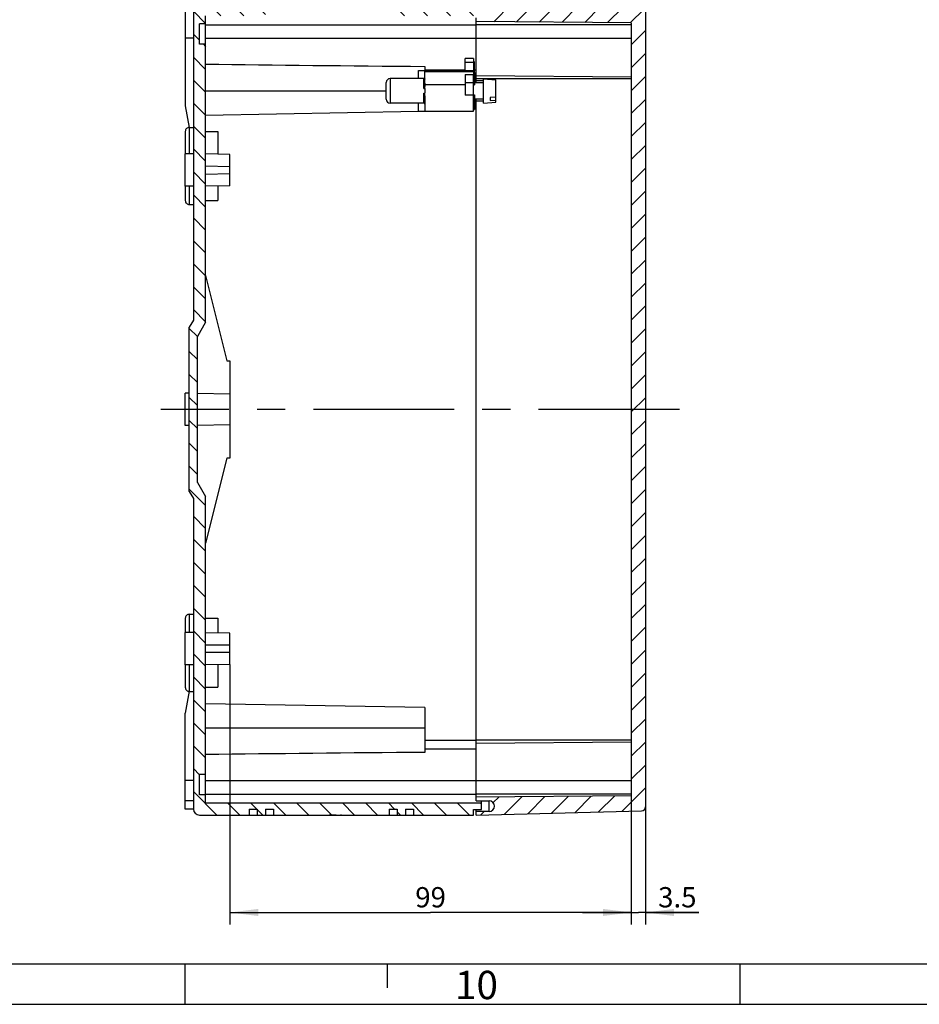
# Model space of a CAD drawing. Units: millimetres. Extents: x -3 to 844, y 0 to 594.
# Drawn here: x 606 to 717, y 0 to 121 of the extents above; entities that cross this region are included whole.
import ezdxf

# ---------------------------------------------------------------- set-up
doc = ezdxf.new("R2010")
doc.units = ezdxf.units.MM
doc.header["$LTSCALE"] = 46.255
doc.linetypes.add('CENTER', pattern=[0.6, 0.375, -0.075, 0.075, -0.075])
doc.layers.get('0').update_dxf_attribs({"linetype": 'CONTINUOUS'})
for name, color, linetype in [('DECKEL-AK12-DXF_CONTINUOUS_LINE', 7, 'CONTINUOUS'), ('DECKEL-AK12-GFR-X5-DXF_HATCHING', 7, 'CONTINUOUS'), ('KASTEN-AK12-DXF_CONTINUOUS_LINE', 7, 'CONTINUOUS'), ('KASTEN-AK12-T_-171-09-CDXF_AXIS', 7, 'CONTINUOUS'), ('KASTEN-AK12-T_-171-DXF_HATCHING', 7, 'CONTINUOUS'), ('KLEMMENTRAEGDXF_CONTINUOUS_LINE', 7, 'CONTINUOUS'), ('M-STV-1208_DXF_DIMENSION', 7, 'CONTINUOUS'), ('M-STV-1208_DXF_FORMAT', 7, 'CONTINUOUS'), ('SCHRAUBE-M5XDXF_CONTINUOUS_LINE', 7, 'CONTINUOUS')]:
    doc.layers.add(name, color=color, linetype=linetype)
doc.styles.get("Standard").update_dxf_attribs({"font": 'txt', "width": 0.7})
doc.styles.add('TEXTSTYLE_5', font='txt', dxfattribs={"width": 0.7142857143})
doc.dimstyles.new('DIMSTYLE_5', dxfattribs={"dimtxt": 2.5, "dimasz": 3.5, "dimexe": 1.5, "dimexo": 0, "dimtad": 1, "dimdec": 0, "dimlfac": 2, "dimdsep": 46, "dimtxsty": 'STANDARD', "dimblk": '_FILLED', "dimblk1": '_FILLED', "dimblk2": '_FILLED', "dimcen": 0.09, "dimclrt": 5, "dimadec": 3, "dimazin": 2, "dimtp": 0.3, "dimtm": 0.3, "dimtfac": 1, "dimtdec": 0, "dimtofl": 0, "dimtmove": 0, "dimatfit": 3, "dimldrblk": '_FILLED', "dimfxl": 1, "dimtolj": 1, "dimarcsym": 0})
doc.dimstyles.new('DIMSTYLE_6', dxfattribs={"dimtxt": 2.5, "dimasz": 3.5, "dimexe": 1.5, "dimexo": 0, "dimtad": 1, "dimdec": 3, "dimlfac": 2, "dimdsep": 46, "dimtxsty": 'STANDARD', "dimblk": '_FILLED', "dimblk1": '_FILLED', "dimblk2": '_FILLED', "dimcen": 0.09, "dimclrt": 5, "dimadec": 3, "dimazin": 2, "dimtp": 0.1, "dimtm": 0.1, "dimtfac": 1, "dimtdec": 3, "dimtofl": 0, "dimtmove": 0, "dimatfit": 3, "dimldrblk": '_FILLED', "dimfxl": 1, "dimtolj": 1, "dimarcsym": 0})

# ---------------------------------------------------------------- blocks, each defined once
blk = doc.blocks.new('_FILLED')
at = {"color": 0, "linetype": 'BYBLOCK'}
blk.add_solid([(0, 0), (-1, 0.125), (-1, -0.125)], dxfattribs=at)
blk = doc.blocks.new('*D12')
at = {"layer": 'M-STV-1208_DXF_DIMENSION', "color": 2, "linetype": 'CONTINUOUS'}
for p, q in [((631.6567642345, 41.8865775713), (631.6567642345, 9.8174426616)), ((681.1067642345, 32.5667573115), (681.1067642345, 9.8174426616)), ((631.6567642345, 11.3174426616), (656.3817642345, 11.3174426616)), ((681.1067642345, 11.3174426616), (656.3817642345, 11.3174426616))]:
    blk.add_line(p, q, dxfattribs=at)
at = {"layer": 'M-STV-1208_DXF_DIMENSION', "color": 2, "linetype": 'CONTINUOUS', "xscale": 3.5, "yscale": 3.5, "zscale": 3.5, "rotation": 180}
blk.add_blockref('_FILLED', (631.6567642345, 11.3174426616), dxfattribs=at)
at = {"layer": 'M-STV-1208_DXF_DIMENSION', "color": 2, "linetype": 'CONTINUOUS', "xscale": 3.5, "yscale": 3.5, "zscale": 3.5}
blk.add_blockref('_FILLED', (681.1067642345, 11.3174426616), dxfattribs=at)
at = {"layer": 'M-STV-1208_DXF_DIMENSION', "color": 5, "linetype": 'CONTINUOUS', "insert": (656.3817642345, 14.4424426616), "char_height": 2.5, "width": 5.8928571429, "attachment_point": 2, "line_spacing_factor": 0.9}
blk.add_mtext('99', dxfattribs=at)
blk = doc.blocks.new('*D13')
at = {"layer": 'M-STV-1208_DXF_DIMENSION', "color": 2, "linetype": 'CONTINUOUS'}
for p, q in [((681.1067642345, 27.5667573115), (681.1067642345, 9.8174426616)), ((682.8567642345, 24.4820680121), (682.8567642345, 9.8174426616)), ((681.1067642345, 11.3174426616), (675.1067642345, 11.3174426616)), ((675.1067642345, 11.3174426616), (681.9817642345, 11.3174426616)), ((689.4073929807, 11.3174426616), (681.9817642345, 11.3174426616)), ((682.8567642345, 11.3174426616), (689.4073929807, 11.3174426616))]:
    blk.add_line(p, q, dxfattribs=at)
at = {"layer": 'M-STV-1208_DXF_DIMENSION', "color": 2, "linetype": 'CONTINUOUS', "xscale": 3.5, "yscale": 3.5, "zscale": 3.5}
blk.add_blockref('_FILLED', (681.1067642345, 11.3174426616), dxfattribs=at)
at = {"layer": 'M-STV-1208_DXF_DIMENSION', "color": 2, "linetype": 'CONTINUOUS', "xscale": 3.5, "yscale": 3.5, "zscale": 3.5, "rotation": 180}
blk.add_blockref('_FILLED', (682.8567642345, 11.3174426616), dxfattribs=at)
at = {"layer": 'M-STV-1208_DXF_DIMENSION', "color": 5, "linetype": 'CONTINUOUS', "insert": (684.4073929807, 14.4424426616), "char_height": 2.5, "width": 7.5, "attachment_point": 1, "line_spacing_factor": 0.9}
blk.add_mtext('3.5', dxfattribs=at)
blk = doc.blocks.new('HATCHING_BL3', base_point=(596.4002802212, 199.9768421082))
at = {"layer": 'DECKEL-AK12-GFR-X5-DXF_HATCHING', "linetype": 'CONTINUOUS'}
h = blk.add_hatch(dxfattribs=at)
h.set_pattern_fill('default__10', color=2, scale=2, angle=45, style=0, pattern_type=0)
h.set_pattern_definition([(45, (0, 0), (-1.4142135624, 1.4142135624), [])])
edge = h.paths.add_edge_path()
edge.add_line((662.0067642345, 123.3167573115), (662.0067642345, 122.8667573115))
edge.add_line((662.0067642345, 123.3167573115), (682.3698527087, 122.7835310738))
edge.add_arc((682.3567642345, 122.2837024114), 0.5, 0, 88.5)
edge.add_line((682.8567642345, 122.2837024114), (682.8567642345, 24.3498122117))
edge.add_arc((682.3567642345, 24.3498122117), 0.5, 271.5, 360)
edge.add_line((662.0067642345, 23.3167573115), (682.3698527087, 23.8499835492))
edge.add_line((662.0067642345, 23.7667573115), (662.0067642345, 23.3167573115))
edge.add_line((663.6067642345, 23.7667573115), (662.0067642345, 23.7667573115))
edge.add_arc((663.6067642345, 24.4167573115), 0.65, 270, 90)
edge.add_line((662.0067642345, 25.0667573115), (663.6067642345, 25.0667573115))
edge.add_line((662.0067642345, 25.5167573115), (662.0067642345, 25.0667573115))
edge.add_line((681.1067642345, 25.6834404863), (662.0067642345, 25.5167573115))
edge.add_line((681.1067642345, 120.9500741367), (681.1067642345, 25.6834404863))
edge.add_line((681.1067642345, 120.9500741367), (662.0067642345, 121.1167573115))
edge.add_line((662.0067642345, 121.5667573115), (662.0067642345, 121.1167573115))
edge.add_line((662.0067642345, 121.5667573115), (663.6067642345, 121.5667573115))
edge.add_arc((663.6067642345, 122.2167573115), 0.65, 270, 90)
edge.add_line((663.6067642345, 122.8667573115), (662.0067642345, 122.8667573115))
blk = doc.blocks.new('HATCHING_BL4', base_point=(568.6252802212, 199.9768421082))
at = {"layer": 'KASTEN-AK12-T_-171-DXF_HATCHING', "linetype": 'CONTINUOUS'}
h = blk.add_hatch(dxfattribs=at)
h.set_pattern_fill('default__11', color=2, scale=2, angle=135, style=0, pattern_type=0)
h.set_pattern_definition([(135, (0, 0), (-1.4142135624, -1.4142135624), [])])
edge = h.paths.add_edge_path()
edge.add_line((626.6567642345, 63.1827827153), (626.6567642345, 83.4507319078))
edge.add_line((627.1567642345, 84.3167573115), (626.6567642345, 83.4507319078))
edge.add_line((627.1567642345, 122.5667573115), (627.1567642345, 84.3167573115))
edge.add_arc((627.9067642345, 122.5667573115), 0.75, 90, 180)
edge.add_line((627.9067642345, 123.3167573115), (634.0317642345, 123.3167573115))
edge.add_line((634.0317642345, 123.3167573115), (634.0317642345, 122.5667573115))
edge.add_line((635.0317642345, 122.5667573115), (634.0317642345, 122.5667573115))
edge.add_line((635.0317642345, 123.3167573115), (635.0317642345, 122.5667573115))
edge.add_line((635.0317642345, 123.3167573115), (636.0317642345, 123.3167573115))
edge.add_line((636.0317642345, 121.8167573115), (636.0317642345, 123.3167573115))
edge.add_line((628.6567642345, 121.8167573115), (636.0317642345, 121.8167573115))
edge.add_line((628.6567642345, 120.8167573115), (628.6567642345, 121.8167573115))
edge.add_line((628.6567642345, 120.8167573115), (627.9067642345, 120.8167573115))
edge.add_line((627.9067642345, 118.3167573115), (627.9067642345, 120.8167573115))
edge.add_line((628.6567642345, 118.3167573115), (627.9067642345, 118.3167573115))
edge.add_line((628.6567642345, 84.0488081191), (628.6567642345, 118.3167573115))
edge.add_line((628.6567642345, 84.0488081191), (627.6567642345, 82.3167573115))
edge.add_line((627.6567642345, 64.3167573115), (627.6567642345, 82.3167573115))
edge.add_line((627.6567642345, 64.3167573115), (628.6567642345, 62.584706504))
edge.add_line((628.6567642345, 28.3167573115), (628.6567642345, 62.584706504))
edge.add_line((628.6567642345, 28.3167573115), (627.9067642345, 28.3167573115))
edge.add_line((627.9067642345, 25.8167573115), (627.9067642345, 28.3167573115))
edge.add_line((628.6567642345, 25.8167573115), (627.9067642345, 25.8167573115))
edge.add_line((628.6567642345, 24.8167573115), (628.6567642345, 25.8167573115))
edge.add_line((628.6567642345, 24.8167573115), (662.6567642345, 24.8167573115))
edge.add_line((662.6567642345, 24.0167573115), (662.6567642345, 24.8167573115))
edge.add_line((661.6567642345, 24.0167573115), (662.6567642345, 24.0167573115))
edge.add_line((661.6567642345, 23.3167573115), (661.6567642345, 24.0167573115))
edge.add_line((654.2817642345, 23.3167573115), (661.6567642345, 23.3167573115))
edge.add_line((654.2817642345, 24.0667573115), (654.2817642345, 23.3167573115))
edge.add_line((653.2817642345, 24.0667573115), (654.2817642345, 24.0667573115))
edge.add_line((653.2817642345, 24.0667573115), (653.2817642345, 23.3167573115))
edge.add_line((652.2817642345, 23.3167573115), (653.2817642345, 23.3167573115))
edge.add_line((652.2817642345, 24.0667573115), (652.2817642345, 23.3167573115))
edge.add_line((651.2817642345, 24.0667573115), (652.2817642345, 24.0667573115))
edge.add_line((651.2817642345, 24.0667573115), (651.2817642345, 23.3167573115))
edge.add_line((637.0317642345, 23.3167573115), (651.2817642345, 23.3167573115))
edge.add_line((637.0317642345, 24.0667573115), (637.0317642345, 23.3167573115))
edge.add_line((636.0317642345, 24.0667573115), (637.0317642345, 24.0667573115))
edge.add_line((636.0317642345, 24.0667573115), (636.0317642345, 23.3167573115))
edge.add_line((635.0317642345, 23.3167573115), (636.0317642345, 23.3167573115))
edge.add_line((635.0317642345, 24.0667573115), (635.0317642345, 23.3167573115))
edge.add_line((634.0317642345, 24.0667573115), (635.0317642345, 24.0667573115))
edge.add_line((634.0317642345, 24.0667573115), (634.0317642345, 23.3167573115))
edge.add_line((627.9067642345, 23.3167573115), (634.0317642345, 23.3167573115))
edge.add_arc((627.9067642345, 24.0667573115), 0.75, 180, 270)
edge.add_line((627.1567642345, 62.3167573115), (627.1567642345, 24.0667573115))
edge.add_line((626.6567642345, 63.1827827153), (627.1567642345, 62.3167573115))
edge = h.paths.add_edge_path()
edge.add_line((662.6567642345, 121.8167573115), (662.6567642345, 122.6167573115))
edge.add_line((652.2817642345, 121.8167573115), (662.6567642345, 121.8167573115))
edge.add_line((652.2817642345, 121.8167573115), (652.2817642345, 122.3167573115))
edge.add_line((652.2817642345, 123.3167573115), (652.2817642345, 122.3167573115))
edge.add_line((652.2817642345, 123.3167573115), (653.2817642345, 123.3167573115))
edge.add_line((653.2817642345, 123.3167573115), (653.2817642345, 122.5667573115))
edge.add_line((654.2817642345, 122.5667573115), (653.2817642345, 122.5667573115))
edge.add_line((654.2817642345, 123.3167573115), (654.2817642345, 122.5667573115))
edge.add_line((654.2817642345, 123.3167573115), (661.6567642345, 123.3167573115))
edge.add_line((661.6567642345, 122.6167573115), (661.6567642345, 123.3167573115))
edge.add_line((661.6567642345, 122.6167573115), (662.6567642345, 122.6167573115))

msp = doc.modelspace()

# ---------------------------------------------------------------- linework, layer by layer
at = {"layer": 'DECKEL-AK12-DXF_CONTINUOUS_LINE', "color": 7, "linetype": 'CONTINUOUS'}
for p, q in [((662.0067642345, 113.5717573115), (662.0067642345, 121.5667573115)), ((682.8567642345, 122.2837024114), (682.8567642345, 24.3498122117)), ((681.1067642345, 120.9500741367), (662.0067642345, 121.1167573115)), ((681.1067642345, 120.9500741367), (681.1067642345, 25.6834404863)), ((662.0067642345, 114.4667573115), (681.1067642345, 114.3000741367)), ((662.0067642345, 25.0667573115), (662.0067642345, 111.5617573115)), ((662.0067642345, 32.1667573115), (681.1067642345, 32.3334404863)), ((681.1067642345, 25.6834404863), (662.0067642345, 25.5167573115)), ((662.0067642345, 25.0667573115), (663.6067642345, 25.0667573115)), ((662.0067642345, 23.3167573115), (662.0067642345, 24.0167573115)), ((662.0067642345, 23.3167573115), (682.3698527087, 23.8499835492)), ((663.6067642345, 23.7667573115), (662.0067642345, 23.7667573115))]:
    msp.add_line(p, q, dxfattribs=at)
at = {"layer": 'DECKEL-AK12-DXF_CONTINUOUS_LINE', "color": 9, "linetype": 'CONTINUOUS'}
for p, q in [((681.1067642345, 120.7167573115), (662.0067642345, 120.7167573115)), ((662.0067642345, 119.0667573115), (681.1067642345, 119.0667573115)), ((681.1067642345, 114.0667573115), (662.0067642345, 114.0667573115)), ((681.1067642345, 32.5667573115), (662.0067642345, 32.5667573115)), ((662.0067642345, 27.5667573115), (681.1067642345, 27.5667573115)), ((681.1067642345, 25.9167573115), (662.0067642345, 25.9167573115)), ((663.6067642345, 23.7667573115), (663.6067642345, 25.0667573115))]:
    msp.add_line(p, q, dxfattribs=at)
at = {"layer": 'DECKEL-AK12-DXF_CONTINUOUS_LINE', "color": 7, "linetype": 'CONTINUOUS'}
for centre, radius, start, end in [((663.6067642345, 24.4167573115), 0.65, 270, 90), ((682.3567642345, 24.3498122117), 0.5, 271.5, 360)]:
    msp.add_arc(centre, radius, start, end, dxfattribs=at)
at = {"layer": 'KASTEN-AK12-DXF_CONTINUOUS_LINE', "color": 7, "linetype": 'CONTINUOUS'}
for p, q in [((626.1567642345, 122.5667573115), (626.1567642345, 110.7380391312)), ((627.1567642345, 122.5667573115), (627.1567642345, 84.3167573115)), ((628.6567642345, 84.0488081191), (628.6567642345, 121.8167573115)), ((627.9067642345, 118.3167573115), (627.9067642345, 120.8167573115)), ((628.6567642345, 120.8167573115), (627.9067642345, 120.8167573115)), ((628.6567642345, 118.3167573115), (627.9067642345, 118.3167573115)), ((655.6567642345, 115.581430928), (655.6567642345, 115.0667573115)), ((655.6567642345, 115.1667573115), (660.6567642345, 115.1667573115)), ((661.7567642345, 115.1667573115), (662.0067642345, 115.1667573115)), ((626.1567642345, 110.7380391312), (626.6286571747, 108.0618012786)), ((628.6567642345, 109.5954705585), (654.9069926744, 110.0536700003)), ((626.6567642345, 108.0667573115), (627.1567642345, 108.0667573115)), ((626.1567642345, 107.5667573115), (626.1567642345, 104.8167573115)), ((626.1567642345, 107.5667573115), (626.1567642345, 104.8167573115)), ((628.6567642345, 107.5667573115), (630.1567642345, 107.5667573115)), ((630.1567642345, 107.5667573115), (630.1567642345, 104.7731196492)), ((627.1567642345, 104.8167573115), (626.1567642345, 104.8167573115)), ((626.1567642345, 100.8174462182), (626.1567642345, 104.8160684049)), ((631.6567642345, 104.7469370518), (628.6567642345, 104.7993022466)), ((631.6567642345, 100.8865775713), (631.6567642345, 104.7469370518)), ((628.6567642345, 103.3166225063), (631.6567642345, 103.2642573115)), ((628.6567642345, 102.3168921168), (631.6567642345, 102.3692573115)), ((626.1567642345, 100.8167573115), (626.1567642345, 99.0667573115)), ((626.1567642345, 100.8167573115), (626.1567642345, 99.0667573115)), ((627.1567642345, 100.8167573115), (626.1567642345, 100.8167573115)), ((631.6567642345, 100.8865775713), (628.6567642345, 100.8342123765)), ((630.1567642345, 100.8603949739), (630.1567642345, 99.0667573115)), ((626.6567642345, 98.5667573115), (627.1567642345, 98.5667573115)), ((628.6567642345, 99.0667573115), (630.1567642345, 99.0667573115)), ((628.6567642345, 89.8169817955), (631.2747642345, 79.3167573115)), ((627.1567642345, 84.3167573115), (626.6567642345, 83.4507319078)), ((628.6567642345, 84.0488081191), (627.6567642345, 82.3167573115)), ((626.6567642345, 63.1827827153), (626.6567642345, 83.4507319078)), ((627.6567642345, 64.3167573115), (627.6567642345, 82.3167573115)), ((631.2747642345, 79.3167573115), (631.6567642345, 79.3167573115)), ((631.6567642345, 79.3167573115), (631.6567642345, 67.3167573115)), ((626.6567642345, 75.3167573115), (626.1567642345, 75.3167573115)), ((626.1567642345, 71.3174462182), (626.1567642345, 75.3160684049)), ((631.6567642345, 75.1976446025), (627.6567642345, 75.2543413581)), ((626.6567642345, 71.3167573115), (626.1567642345, 71.3167573115)), ((627.6567642345, 71.379173265), (631.6567642345, 71.4358700205)), ((631.2747642345, 67.3167573115), (628.6567642345, 56.8165328275)), ((631.6567642345, 67.3167573115), (631.2747642345, 67.3167573115)), ((627.6567642345, 64.3167573115), (628.6567642345, 62.584706504)), ((626.6567642345, 63.1827827153), (627.1567642345, 62.3167573115)), ((627.1567642345, 62.3167573115), (627.1567642345, 24.0667573115)), ((628.6567642345, 24.8167573115), (628.6567642345, 62.584706504)), ((626.1567642345, 47.5667573115), (626.1567642345, 45.8167573115)), ((626.1567642345, 47.5667573115), (626.1567642345, 45.8167573115)), ((626.6567642345, 48.0667573115), (627.1567642345, 48.0667573115)), ((628.6567642345, 47.5667573115), (630.1567642345, 47.5667573115)), ((630.1567642345, 47.5667573115), (630.1567642345, 45.7731196492)), ((627.1567642345, 45.8167573115), (626.1567642345, 45.8167573115)), ((626.1567642345, 41.8174462182), (626.1567642345, 45.8160684049)), ((631.6567642345, 45.7469370518), (628.6567642345, 45.7993022466)), ((631.6567642345, 41.8865775713), (631.6567642345, 45.7469370518)), ((631.6567642345, 44.2642573115), (628.6567642345, 44.2642573115)), ((631.6567642345, 43.3692573115), (628.6567642345, 43.3692573115)), ((627.1567642345, 41.8167573115), (626.1567642345, 41.8167573115)), ((626.1567642345, 41.8167573115), (626.1567642345, 39.0667573115)), ((626.1567642345, 41.8167573115), (626.1567642345, 39.0667573115)), ((631.6567642345, 41.8865775713), (628.6567642345, 41.8342123765)), ((630.1567642345, 41.8603949739), (630.1567642345, 39.0667573115)), ((628.6567642345, 39.0667573115), (630.1567642345, 39.0667573115)), ((626.6286571747, 38.5717133445), (626.1567642345, 35.8954754919)), ((626.6567642345, 38.5667573115), (627.1567642345, 38.5667573115)), ((655.6567642345, 36.5667573115), (628.6567642345, 37.0380440646)), ((655.6567642345, 36.5662472239), (655.6567642345, 31.0520836951)), ((626.1567642345, 24.0667573115), (626.1567642345, 35.8954754919)), ((655.6567642345, 31.4667573115), (662.0067642345, 31.4667573115)), ((628.6567642345, 28.3167573115), (627.9067642345, 28.3167573115)), ((627.9067642345, 25.8167573115), (627.9067642345, 28.3167573115)), ((628.6567642345, 25.8167573115), (627.9067642345, 25.8167573115)), ((627.1567642345, 25.0667573115), (626.1567642345, 25.0667573115)), ((628.6567642345, 24.8167573115), (662.6567642345, 24.8167573115)), ((662.6567642345, 24.0167573115), (662.6567642345, 25.0667573115)), ((627.1567642345, 24.0667573115), (626.1567642345, 24.0667573115)), ((627.9067642345, 23.3167573115), (661.6567642345, 23.3167573115)), ((634.0317642345, 24.0667573115), (635.0317642345, 24.0667573115)), ((634.0317642345, 24.0667573115), (634.0317642345, 23.3167573115)), ((635.0317642345, 24.0667573115), (635.0317642345, 23.3167573115)), ((636.0317642345, 24.0667573115), (637.0317642345, 24.0667573115)), ((636.0317642345, 24.0667573115), (636.0317642345, 23.3167573115)), ((637.0317642345, 24.0667573115), (637.0317642345, 23.3167573115)), ((651.2817642345, 24.0667573115), (652.2817642345, 24.0667573115)), ((651.2817642345, 24.0667573115), (651.2817642345, 23.3167573115)), ((652.2817642345, 24.0667573115), (652.2817642345, 23.3167573115)), ((653.2817642345, 24.0667573115), (654.2817642345, 24.0667573115)), ((653.2817642345, 24.0667573115), (653.2817642345, 23.3167573115)), ((654.2817642345, 24.0667573115), (654.2817642345, 23.3167573115)), ((661.6567642345, 24.0167573115), (662.6567642345, 24.0167573115)), ((661.6567642345, 23.3167573115), (661.6567642345, 24.0167573115))]:
    msp.add_line(p, q, dxfattribs=at)
at = {"layer": 'KASTEN-AK12-DXF_CONTINUOUS_LINE', "color": 9, "linetype": 'CONTINUOUS'}
for p, q in [((628.6567642345, 120.7167573115), (662.0067642345, 120.7167573115)), ((627.1567642345, 119.0667573115), (626.1567642345, 119.0667573115)), ((628.6567642345, 119.0667573115), (662.0067642345, 119.0667573115)), ((661.8067642345, 114.0667573115), (662.0067642345, 114.0667573115)), ((628.6567642345, 112.5667573115), (650.9067642345, 112.5667573115)), ((626.6567642345, 108.0667573115), (626.6567642345, 104.8167573115)), ((626.6567642345, 100.8167573115), (626.6567642345, 98.5667573115)), ((626.6567642345, 48.0667573115), (626.6567642345, 45.8167573115)), ((626.6567642345, 41.8167573115), (626.6567642345, 38.5667573115)), ((628.6567642345, 34.0667573115), (655.6567642345, 34.0667573115)), ((655.6567642345, 32.5667573115), (662.0067642345, 32.5667573115)), ((627.1567642345, 27.5667573115), (626.1567642345, 27.5667573115)), ((628.6567642345, 27.5667573115), (662.0067642345, 27.5667573115)), ((628.6567642345, 25.9167573115), (662.0067642345, 25.9167573115))]:
    msp.add_line(p, q, dxfattribs=at)
at = {"layer": 'KASTEN-AK12-DXF_CONTINUOUS_LINE', "color": 2, "linetype": 'CONTINUOUS'}
for p, q in [((644.7466133191, 23.3167573115), (643.8908177234, 23.3167573115)), ((645.1006942248, 23.3167573115), (645.1691099509, 23.3167573115)), ((645.4199673488, 23.3167573115), (645.2735337827, 23.3167573115))]:
    msp.add_line(p, q, dxfattribs=at)
at = {"layer": 'KASTEN-AK12-DXF_CONTINUOUS_LINE', "color": 7, "linetype": 'CONTINUOUS'}
for centre, radius, start, end in [((626.6567642345, 107.5667573115), 0.5, 89.9999999999, 180), ((626.6567642345, 99.0667573115), 0.5, 180, 270.0000000001), ((626.6567642345, 47.5667573115), 0.5, 89.9999999999, 180), ((626.6567642345, 39.0667573115), 0.5, 180, 270.0000000001), ((627.9067642345, 24.0667573115), 0.75, 180, 270)]:
    msp.add_arc(centre, radius, start, end, dxfattribs=at)
for centre, start_param, end_param in [((755.9141970885, 119.0667573115), -2.176767629, -2.0361265624), ((755.9141970885, 27.5667573115), 2.0361265624, 2.176767629)]:
    msp.add_ellipse(centre, major_axis=(223.4308503606, 0), ratio=0.0174550649, start_param=start_param, end_param=end_param, dxfattribs=at)
at = {"layer": 'KASTEN-AK12-T_-171-09-CDXF_AXIS', "color": 7, "linetype": 'CENTER'}
msp.add_line((687.0345225512, 73.3167573115), (623.1567642345, 73.3167573115), dxfattribs=at)
at = {"layer": 'KLEMMENTRAEGDXF_CONTINUOUS_LINE', "color": 7, "linetype": 'CONTINUOUS'}
for p, q in [((661.6567642345, 116.5667573115), (660.6567642345, 116.5667573115)), ((660.6567642345, 115.0667573115), (660.6567642345, 116.5667573115)), ((661.6567642345, 116.5667573115), (661.6567642345, 114.5974513237)), ((661.6567642345, 116.1707882106), (661.7567642345, 116.1707882106)), ((661.6567642345, 116.0761881074), (661.7567642345, 116.0761881074)), ((661.6567642345, 116.0650426349), (661.7567642345, 116.0650426349)), ((661.6567642345, 115.9355844757), (661.7567642345, 115.9355844757)), ((661.6567642345, 115.745255222), (661.7567642345, 115.745255222)), ((661.7567642345, 116.1707882106), (661.7567642345, 114.8133279563)), ((655.5567642345, 114.0917573115), (651.4067642345, 114.0917573115)), ((654.9067642345, 115.0667573115), (655.6567642345, 115.0667573115)), ((654.9067642345, 114.0917573115), (654.9067642345, 115.0667573115)), ((655.6567642345, 115.0667573115), (661.6567642345, 115.0667573115)), ((655.6567642345, 114.0466283757), (655.6567642345, 115.0667573115)), ((660.6567642345, 114.5974513237), (661.6567642345, 114.5974513237)), ((660.6567642345, 114.5974513237), (660.6567642345, 112.0515029852)), ((661.6567642345, 114.8146996996), (661.8067642345, 114.8146996996)), ((661.6567642345, 110.0667573115), (661.6567642345, 114.5974513237)), ((661.8067642345, 114.8146996996), (661.8067642345, 113.315728505)), ((650.9067642345, 111.5419243061), (650.9067642345, 113.5915916503)), ((655.6567642345, 113.4866985235), (655.6567642345, 113.1917573115)), ((655.6567642345, 113.3517573115), (660.6567642345, 113.3517573115)), ((661.6567642345, 113.315728505), (661.8067642345, 113.315728505)), ((655.5567642345, 112.8417573115), (655.6567642345, 112.8417573115)), ((655.5567642345, 112.2917573115), (655.6567642345, 112.2917573115)), ((655.6567642345, 112.8417573115), (655.6567642345, 112.2917573115)), ((655.6567642345, 111.9417573115), (655.6567642345, 110.0667573115)), ((661.6567642345, 112.0515029852), (660.6567642345, 112.0515029852)), ((661.6567642345, 112.0667573115), (661.8067642345, 112.0667573115)), ((661.8067642345, 112.0667573115), (661.8067642345, 110.2667573115)), ((655.5567642345, 111.0417573115), (651.4067642345, 111.0417573115)), ((654.9067642345, 110.0667573115), (654.9067642345, 111.0417573115)), ((654.9067642345, 110.0667573115), (661.6567642345, 110.0667573115)), ((661.6567642345, 110.2667573115), (661.8067642345, 110.2667573115))]:
    msp.add_line(p, q, dxfattribs=at)
at = {"layer": 'KLEMMENTRAEGDXF_CONTINUOUS_LINE', "color": 9, "linetype": 'CONTINUOUS'}
for p, q in [((661.6567642345, 116.0667573115), (660.6567642345, 116.0667573115)), ((651.4067642345, 114.0917573115), (651.4067642345, 111.0417573115)), ((655.5567642345, 112.8417573115), (655.5567642345, 114.0917573115)), ((655.6567642345, 114.9497795331), (661.6567642345, 114.9497795331)), ((661.6567642345, 113.5743844747), (660.6567642345, 113.5743844747)), ((655.5567642345, 111.0417573115), (655.5567642345, 112.2917573115))]:
    msp.add_line(p, q, dxfattribs=at)
at = {"layer": 'KLEMMENTRAEGDXF_CONTINUOUS_LINE', "color": 7, "linetype": 'CONTINUOUS'}
for centre, radius, start, end in [((651.4067642345, 113.5917573115), 0.5, 90, 180), ((655.5567642345, 114.1917573115), 0.1, 270, 345), ((651.4067642345, 111.5417573115), 0.5, 180, 270), ((655.5567642345, 110.9417573115), 0.1, 0, 90)]:
    msp.add_arc(centre, radius, start, end, dxfattribs=at)
for points, knots in [([(655.6567642345, 113.1917573115), (655.6567642345, 113.1294306186), (655.6452360594, 113.0366879119), (655.6155856739, 112.9291192762), (655.5936054018, 112.8748657776), (655.5723539625, 112.8417573115), (655.5567642345, 112.8417573115)], [0, 0, 0, 0, 0.5003536343, 0.7509370228, 0.8748469285, 1, 1, 1, 1]), ([(655.6567642345, 114.0460220349), (655.6567642345, 113.9524757479), (655.618968514, 113.7660200838), (655.6567642345, 113.5795644171), (655.6567642345, 113.4860180372)], [0, 0, 0, 0, 0.4999997515, 1, 1, 1, 1]), ([(655.5567642345, 112.2917573115), (655.5819576254, 112.2917573115), (655.6066034584, 112.2260852396), (655.6211161718, 112.1838888195), (655.6276441783, 112.1589059133)], [0, 0, 0, 0, 0.4938418756, 1, 1, 1, 1])]:
    msp.add_open_spline(points, degree=3, knots=knots, dxfattribs=at)
msp.add_open_spline([(655.6276441783, 112.1589059133), (655.6461071571, 112.0882474557), (655.6567642345, 112.0147881216), (655.6567642345, 111.9417573115)], degree=3, dxfattribs=at)
at = {"layer": 'M-STV-1208_DXF_FORMAT', "color": 7, "linetype": 'CONTINUOUS'}
for p, q in [((5.01001, 5), (836.01001, 5)), ((694.4906638448, 5.0000018988), (694.4906638448, 1.8988e-06))]:
    msp.add_line(p, q, dxfattribs=at)
at = {"layer": 'M-STV-1208_DXF_FORMAT', "color": 2, "linetype": 'CONTINUOUS'}
for p, q in [((626.0906638448, 5.0000018988), (626.0906638448, 1.8988e-06)), ((651.009995, 5.01001), (651.009995, 2.01001)), ((-0, 0), (841, 0))]:
    msp.add_line(p, q, dxfattribs=at)
at = {"layer": 'SCHRAUBE-M5XDXF_CONTINUOUS_LINE', "color": 7, "linetype": 'CONTINUOUS'}
for p, q in [((662.9067642345, 114.0667573115), (664.4067642345, 113.9355243163)), ((662.9067642345, 111.0667621486), (662.9067642345, 114.0667524744)), ((662.9067642345, 113.5717573115), (661.8067642345, 113.5717573115)), ((664.4067642345, 111.1979947115), (664.4067642345, 113.9355199116)), ((664.4067642345, 111.7919502971), (663.7317642345, 111.7495080407)), ((663.7317642345, 111.7495080407), (663.7317642345, 111.3959546501)), ((662.9067642345, 111.5617573115), (661.8067642345, 111.5617573115)), ((662.9067642345, 111.0667573115), (664.4067642345, 111.1979903068)), ((663.7317642345, 111.3959546501), (664.4067642345, 111.4383969065))]:
    msp.add_line(p, q, dxfattribs=at)
at = {"layer": 'SCHRAUBE-M5XDXF_CONTINUOUS_LINE', "color": 2, "linetype": 'CONTINUOUS'}
for p, q in [((662.9067642345, 113.8167573115), (661.8067642345, 113.8167573115)), ((662.9067642345, 111.3167573115), (661.8067642345, 111.3167573115))]:
    msp.add_line(p, q, dxfattribs=at)

# ---------------------------------------------------------------- block references
for name, p in [('HATCHING_BL4', (568.6252802212, 199.9768421082)), ('HATCHING_BL3', (596.4002802212, 199.9768421082))]:
    msp.add_blockref(name, p)

# ---------------------------------------------------------------- texts
at = {"layer": 'M-STV-1208_DXF_FORMAT', "color": 5, "linetype": 'CONTINUOUS', "insert": (659.3860202816, 4.1275413511), "char_height": 3.493164, "width": 7.1110838571, "attachment_point": 1, "line_spacing_factor": 0.9, "style": 'TEXTSTYLE_5'}
msp.add_mtext('\\Q0.000018724;10', dxfattribs=at)

# ---------------------------------------------------------------- dimensions: what is measured, and where the dimension line sits
at = {"layer": 'M-STV-1208_DXF_DIMENSION', "color": 2, "linetype": 'CONTINUOUS'}
for base, p1, p2, dimstyle, picture, middle in [((681.1067642345, 11.3174426616), (631.6567642345, 41.8865775713), (681.1067642345, 32.5667573115), 'DIMSTYLE_5', '*D12', (656.0246319275, 11.3174426616)), ((682.8567642345, 11.3174426616), (681.1067642345, 27.5667573115), (682.8567642345, 24.4820680121), 'DIMSTYLE_6', '*D13', (686.5502524719, 11.3174426616))]:
    dim = msp.add_linear_dim(base=base, p1=p1, p2=p2, dimstyle=dimstyle, dxfattribs=at)
    dim.commit()
    dim.dimension.update_dxf_attribs({"geometry": picture, "text_midpoint": middle, "dimtype": 160})

doc.saveas('drawing.dxf')
